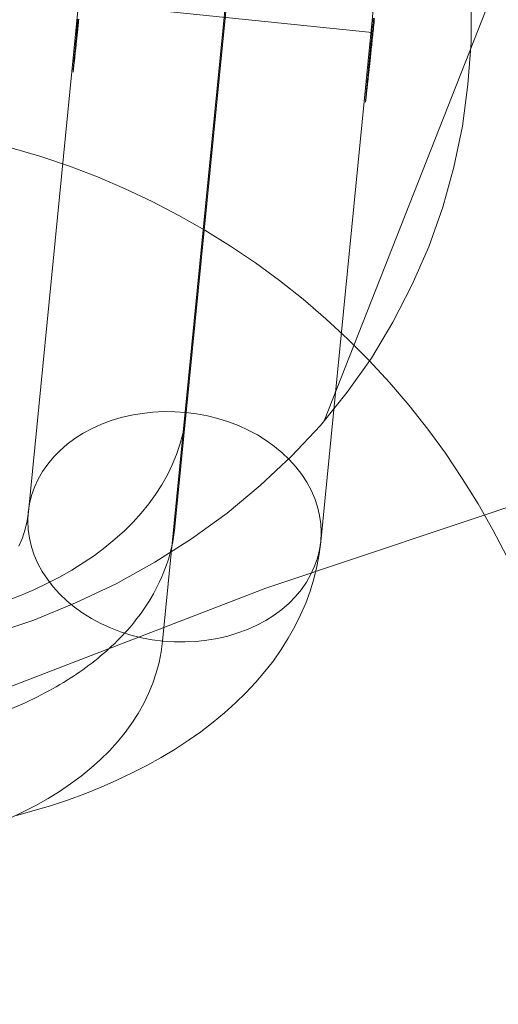
# Model space of a CAD drawing. Units: millimetres. Extents: x 82787 to 89387, y 60139 to 61981.
# Drawn here: x 86012 to 86022, y 61220 to 61240 of the extents above; entities that cross this region are included whole.
import ezdxf

# ---------------------------------------------------------------- set-up
doc = ezdxf.new("R2010")
doc.units = ezdxf.units.MM
for name, color, linetype, lineweight in [('beslag', 253, 'Continuous', 9), ('omkreds', 7, 'Continuous', 9), ('slange', 198, 'Continuous', 9), ('sæde', 251, 'Continuous', 9)]:
    doc.layers.add(name, color=color, linetype=linetype, lineweight=lineweight)

# ---------------------------------------------------------------- blocks, each defined once
blk = doc.blocks.new('sjækel-flat-2')
at = {"layer": 'beslag', "flags": 128}
for points in [[(-3186.312, -816.033), (-3186.315, -816.071), (-3186.319, -816.107), (-3186.322, -816.143), (-3186.325, -816.177), (-3186.33, -816.212), (-3186.333, -816.247), (-3186.336, -816.28), (-3186.339, -816.313), (-3186.342, -816.346), (-3186.345, -816.378), (-3186.348, -816.408), (-3186.351, -816.44), (-3186.354, -816.468), (-3186.357, -816.498), (-3186.36, -816.527), (-3186.363, -816.554), (-3186.364, -816.581), (-3186.367, -816.608), (-3186.37, -816.634), (-3186.372, -816.66), (-3186.375, -816.684), (-3186.376, -816.708), (-3186.379, -816.732), (-3186.381, -816.755), (-3186.384, -816.776), (-3186.386, -816.797), (-3186.387, -816.818), (-3186.389, -816.837), (-3186.392, -816.857), (-3186.393, -816.875), (-3186.395, -816.893), (-3186.396, -816.911), (-3186.398, -816.928), (-3186.399, -816.943), (-3186.401, -816.958), (-3186.402, -816.973), (-3186.402, -816.987), (-3186.404, -816.999), (-3186.405, -817.012), (-3186.407, -817.023), (-3186.407, -817.035), (-3186.408, -817.044), (-3186.408, -817.054), (-3186.41, -817.063), (-3186.41, -817.071), (-3186.411, -817.078), (-3186.411, -817.086), (-3186.411, -817.092), (-3186.413, -817.097), (-3186.413, -817.101), (-3186.413, -817.106), (-3186.413, -817.109), (-3186.413, -817.112), (-3186.413, -817.113), (-3186.413, -817.115), (-3186.413, -817.113), (-3186.411, -817.112), (-3186.411, -817.109), (-3186.411, -817.106), (-3186.41, -817.101), (-3186.41, -817.097), (-3186.408, -817.092), (-3186.408, -817.086), (-3186.407, -817.078), (-3186.407, -817.071), (-3186.405, -817.063), (-3186.404, -817.054), (-3186.404, -817.045), (-3186.402, -817.035), (-3186.401, -817.024), (-3186.399, -817.012), (-3186.398, -817), (-3186.396, -816.987), (-3186.395, -816.973), (-3186.393, -816.959), (-3186.392, -816.944), (-3186.39, -816.928), (-3186.387, -816.911), (-3186.386, -816.895), (-3186.384, -816.877), (-3186.383, -816.859), (-3186.379, -816.839), (-3186.378, -816.819), (-3186.375, -816.798), (-3186.373, -816.777), (-3186.37, -816.755), (-3186.367, -816.732), (-3186.366, -816.709), (-3186.363, -816.685), (-3186.36, -816.661), (-3186.357, -816.636), (-3186.355, -816.61), (-3186.352, -816.583), (-3186.349, -816.556), (-3186.346, -816.529), (-3186.343, -816.5), (-3186.34, -816.47), (-3186.337, -816.441), (-3186.333, -816.41), (-3186.33, -816.379), (-3186.327, -816.348), (-3186.324, -816.315), (-3186.319, -816.283), (-3186.316, -816.248), (-3186.313, -816.215), (-3186.309, -816.181), (-3186.306, -816.144), (-3186.301, -816.108), (-3186.298, -816.072), (-3186.294, -816.034)], [(-3180.285, -816.015), (-3180.29, -816.06), (-3180.294, -816.105), (-3180.299, -816.15), (-3180.303, -816.194), (-3180.308, -816.238), (-3180.312, -816.28), (-3180.315, -816.322), (-3180.32, -816.364), (-3180.324, -816.405), (-3180.327, -816.446), (-3180.332, -816.486), (-3180.336, -816.526), (-3180.339, -816.565), (-3180.344, -816.604), (-3180.347, -816.642), (-3180.35, -816.678), (-3180.354, -816.715), (-3180.357, -816.752), (-3180.36, -816.786), (-3180.365, -816.821), (-3180.368, -816.855), (-3180.371, -816.889), (-3180.374, -816.922), (-3180.377, -816.953), (-3180.38, -816.985), (-3180.383, -817.017), (-3180.386, -817.047), (-3180.389, -817.077), (-3180.392, -817.106), (-3180.395, -817.134), (-3180.398, -817.163), (-3180.4, -817.19), (-3180.403, -817.217), (-3180.406, -817.243), (-3180.407, -817.268), (-3180.41, -817.292), (-3180.412, -817.317), (-3180.415, -817.339), (-3180.416, -817.362), (-3180.419, -817.384), (-3180.421, -817.405), (-3180.422, -817.427), (-3180.425, -817.446), (-3180.427, -817.466), (-3180.428, -817.484), (-3180.43, -817.502), (-3180.431, -817.518), (-3180.433, -817.535), (-3180.434, -817.552), (-3180.436, -817.567), (-3180.437, -817.58), (-3180.439, -817.594), (-3180.439, -817.607), (-3180.44, -817.619), (-3180.442, -817.631), (-3180.442, -817.642), (-3180.443, -817.653), (-3180.445, -817.662), (-3180.445, -817.671), (-3180.445, -817.68), (-3180.446, -817.687), (-3180.446, -817.693), (-3180.446, -817.699), (-3180.448, -817.705), (-3180.448, -817.71), (-3180.448, -817.713), (-3180.448, -817.717), (-3180.448, -817.719), (-3180.448, -817.72), (-3180.448, -817.722), (-3180.448, -817.72), (-3180.448, -817.719), (-3180.446, -817.717), (-3180.446, -817.714), (-3180.446, -817.71), (-3180.445, -817.705), (-3180.445, -817.699), (-3180.443, -817.693), (-3180.443, -817.687), (-3180.442, -817.68), (-3180.44, -817.672), (-3180.44, -817.663), (-3180.439, -817.653), (-3180.437, -817.643), (-3180.436, -817.631), (-3180.434, -817.621), (-3180.433, -817.609), (-3180.431, -817.595), (-3180.43, -817.582), (-3180.428, -817.567), (-3180.427, -817.552), (-3180.425, -817.537), (-3180.424, -817.52), (-3180.421, -817.502), (-3180.419, -817.485), (-3180.418, -817.466), (-3180.415, -817.446), (-3180.413, -817.427), (-3180.41, -817.407), (-3180.409, -817.386), (-3180.406, -817.363), (-3180.404, -817.341), (-3180.401, -817.318), (-3180.398, -817.294), (-3180.395, -817.268), (-3180.394, -817.244), (-3180.391, -817.217), (-3180.388, -817.191), (-3180.384, -817.164), (-3180.381, -817.136), (-3180.378, -817.107), (-3180.375, -817.078), (-3180.372, -817.048), (-3180.369, -817.018), (-3180.365, -816.987), (-3180.362, -816.955), (-3180.359, -816.923), (-3180.354, -816.89), (-3180.351, -816.857), (-3180.348, -816.822), (-3180.344, -816.788), (-3180.341, -816.753), (-3180.336, -816.717), (-3180.333, -816.681), (-3180.329, -816.643), (-3180.324, -816.605), (-3180.321, -816.566), (-3180.317, -816.529), (-3180.312, -816.488), (-3180.308, -816.449), (-3180.305, -816.408), (-3180.3, -816.366), (-3180.296, -816.325), (-3180.291, -816.283), (-3180.287, -816.239), (-3180.282, -816.196), (-3180.278, -816.152), (-3180.273, -816.108), (-3180.268, -816.063), (-3180.262, -816.018)], [(-3187.773, -827.891), (-3187.487, -827.781), (-3187.211, -827.663), (-3186.944, -827.537), (-3186.686, -827.405), (-3186.439, -827.264), (-3186.203, -827.115), (-3185.975, -826.964), (-3185.762, -826.804), (-3185.56, -826.635), (-3185.366, -826.464), (-3185.189, -826.287), (-3185.023, -826.101), (-3184.869, -825.913), (-3184.728, -825.722), (-3184.602, -825.523), (-3184.487, -825.323), (-3184.388, -825.118), (-3184.301, -824.91), (-3184.231, -824.7), (-3184.172, -824.486), (-3184.13, -824.27), (-3184.102, -824.051), (-3182.751, -810.374)], [(-3187.565, -832.264), (-3187.206, -832.166), (-3186.852, -832.059), (-3186.506, -831.944), (-3186.169, -831.821), (-3185.838, -831.689), (-3185.517, -831.548), (-3185.209, -831.399), (-3184.905, -831.245), (-3184.616, -831.085), (-3184.332, -830.913), (-3184.062, -830.739), (-3183.804, -830.557), (-3183.557, -830.365), (-3183.321, -830.172), (-3183.096, -829.969), (-3182.885, -829.762), (-3182.686, -829.551), (-3182.501, -829.332), (-3182.326, -829.11), (-3182.169, -828.882), (-3182.023, -828.652), (-3181.891, -828.416), (-3181.77, -828.177), (-3181.666, -827.936), (-3181.576, -827.691), (-3181.501, -827.441), (-3181.439, -827.191), (-3181.394, -826.938), (-3181.36, -826.686), (-3180.012, -813.008)], [(-3187.515, -826.776), (-3187.445, -826.604), (-3187.391, -826.43), (-3187.349, -826.256), (-3187.324, -826.076), (-3185.975, -812.399)], [(-3187.695, -832.321), (-3187.428, -832.194), (-3187.172, -832.062), (-3186.922, -831.922), (-3186.686, -831.776), (-3186.461, -831.621), (-3186.245, -831.461), (-3186.043, -831.295), (-3185.852, -831.121), (-3185.672, -830.944), (-3185.506, -830.762), (-3185.352, -830.573), (-3185.211, -830.38), (-3185.085, -830.183), (-3184.97, -829.981), (-3184.871, -829.776), (-3184.784, -829.568), (-3184.714, -829.357), (-3184.655, -829.144), (-3184.613, -828.927), (-3184.585, -828.711), (-3183.237, -815.031)], [(-3180.314, -816.303), (-3186.279, -815.695)]]:
    blk.add_lwpolyline(points, dxfattribs=at)
blk.add_lwpolyline([(-3199.897, -810.981), (-3201.248, -824.659, 0.056369), (-3201.236, -825.416, 0.050749), (-3201.067, -826.142, 0.066717), (-3200.53, -827.201, 0.051988), (-3199.736, -828.135, 0.04476), (-3198.651, -829.001, 0.037845), (-3197.354, -829.724, 0.042594), (-3195.446, -830.415, 0.040105), (-3193.341, -830.805, 0.040104), (-3191.2, -830.856, 0.042594), (-3189.191, -830.572, 0.037846), (-3187.773, -830.131, 0.044761), (-3186.533, -829.508, 0.051987), (-3185.563, -828.757, 0.066716), (-3184.821, -827.83, 0.050752), (-3184.506, -827.155, 0.057671), (-3184.337, -826.4, 0.001296), (-3184.335, -826.382), (-3182.985, -812.704)], format="xyb", dxfattribs=at)
blk.add_lwpolyline([(-3187.327, -826.087), (-3187.335, -826.261), (-3187.327, -826.436), (-3187.301, -826.613), (-3187.262, -826.787), (-3187.203, -826.958), (-3187.13, -827.127), (-3187.04, -827.29), (-3186.936, -827.45), (-3186.818, -827.604), (-3186.686, -827.75), (-3186.54, -827.888), (-3186.383, -828.02), (-3186.214, -828.141), (-3186.034, -828.25), (-3185.843, -828.351), (-3185.647, -828.441), (-3185.442, -828.52), (-3185.231, -828.587), (-3185.015, -828.641), (-3184.796, -828.683), (-3184.574, -828.711), (-3184.349, -828.728), (-3184.124, -828.728), (-3183.902, -828.719), (-3183.683, -828.694), (-3183.467, -828.658), (-3183.256, -828.607), (-3183.051, -828.545), (-3182.852, -828.472), (-3182.664, -828.385), (-3182.481, -828.29), (-3182.312, -828.183), (-3182.152, -828.065), (-3182.006, -827.936), (-3181.874, -827.801), (-3181.753, -827.658), (-3181.649, -827.506), (-3181.56, -827.349), (-3181.487, -827.186), (-3181.428, -827.02), (-3181.385, -826.849), (-3181.36, -826.674), (-3181.352, -826.5), (-3181.357, -826.323), (-3181.383, -826.149), (-3181.425, -825.975), (-3181.481, -825.804), (-3181.554, -825.635), (-3181.644, -825.469), (-3181.748, -825.312), (-3181.866, -825.158), (-3182.001, -825.011), (-3182.144, -824.874), (-3182.304, -824.742), (-3182.472, -824.621), (-3182.652, -824.509), (-3182.84, -824.408), (-3183.04, -824.318), (-3183.242, -824.242), (-3183.456, -824.174), (-3183.669, -824.121), (-3183.891, -824.079), (-3184.113, -824.051), (-3184.335, -824.034), (-3184.56, -824.031), (-3184.782, -824.042), (-3185.003, -824.068), (-3185.22, -824.104), (-3185.43, -824.152), (-3185.635, -824.216), (-3185.832, -824.29), (-3186.023, -824.374), (-3186.203, -824.472), (-3186.374, -824.579), (-3186.532, -824.697), (-3186.678, -824.823), (-3186.812, -824.961), (-3186.93, -825.104), (-3187.034, -825.256), (-3187.124, -825.413), (-3187.2, -825.576), (-3187.259, -825.742), (-3187.301, -825.913), (-3187.327, -826.087)], close=True, dxfattribs=at)

msp = doc.modelspace()

# ---------------------------------------------------------------- linework, layer by layer
at = {"layer": 'slange', "flags": 128}
for points in [[(86018.386, 61232.272), (86037.188, 61279.998)], [(86021.385, 61240.85), (86021.385, 61239.984), (86021.318, 61239.127), (86021.204, 61238.28), (86021.032, 61237.442), (86020.804, 61236.623), (86020.518, 61235.814), (86020.518, 61235.814), (86020.176, 61235.033), (86019.785, 61234.281), (86019.347, 61233.548), (86018.852, 61232.853), (86018.31, 61232.177), (86017.719, 61231.549), (86017.081, 61230.949), (86016.406, 61230.387), (86015.682, 61229.864), (86014.93, 61229.388), (86014.14, 61228.95), (86013.311, 61228.56), (86012.464, 61228.207), (86011.579, 61227.912)]]:
    msp.add_lwpolyline(points, dxfattribs=at)
at = {"layer": 'sæde', "color": 1, "flags": 128}
for points in [[(86022.113, 61229.503), (86021.828, 61230.048), (86021.526, 61230.579), (86021.202, 61231.098), (86020.86, 61231.608), (86020.5, 61232.103), (86020.119, 61232.583), (86019.72, 61233.05), (86019.304, 61233.498), (86018.869, 61233.933), (86018.421, 61234.349), (86017.954, 61234.748), (86017.477, 61235.129), (86016.982, 61235.489), (86016.473, 61235.834), (86015.953, 61236.154), (86015.423, 61236.457), (86014.878, 61236.742), (86014.323, 61237.002), (86013.76, 61237.244), (86013.187, 61237.461), (86012.606, 61237.657), (86012.019, 61237.831)], [(86012.019, 61237.831), (86012.606, 61237.657), (86013.187, 61237.461), (86013.76, 61237.244), (86014.323, 61237.002), (86014.878, 61236.742), (86015.423, 61236.457), (86015.953, 61236.154), (86016.473, 61235.834), (86016.982, 61235.489), (86017.477, 61235.129), (86017.954, 61234.748), (86018.421, 61234.349), (86018.869, 61233.933), (86019.304, 61233.498), (86019.72, 61233.05), (86020.119, 61232.583), (86020.5, 61232.103), (86020.86, 61231.608), (86021.202, 61231.098), (86021.526, 61230.579), (86021.828, 61230.048), (86022.113, 61229.503)]]:
    msp.add_lwpolyline(points, dxfattribs=at)
at = {"layer": 'sæde', "color": 5, "flags": 128}
for points in [[(85968.326, 61196.193), (85972.443, 61200.484), (85976.734, 61204.601), (85981.201, 61208.455), (85985.887, 61212.133), (85990.748, 61215.549), (85995.784, 61218.702), (86000.907, 61221.636), (86006.25, 61224.307), (86011.636, 61226.716), (86017.198, 61228.862), (86022.847, 61230.745), (86028.54, 61232.321), (86034.321, 61233.591), (86040.189, 61234.642), (86046.057, 61235.343)], [(86046.057, 61235.343), (86040.189, 61234.642), (86034.321, 61233.591), (86028.54, 61232.321), (86022.847, 61230.745), (86017.198, 61228.862), (86011.636, 61226.716), (86006.25, 61224.307), (86000.907, 61221.636), (85995.784, 61218.702), (85990.748, 61215.549), (85985.887, 61212.133), (85981.201, 61208.455), (85976.734, 61204.601), (85972.443, 61200.484), (85968.326, 61196.193)]]:
    msp.add_lwpolyline(points, dxfattribs=at)

# ---------------------------------------------------------------- block references
at = {"layer": 'omkreds'}
msp.add_blockref('sjækel-flat-2', (89199.675, 62056.491), dxfattribs=at)

doc.saveas('drawing.dxf')
